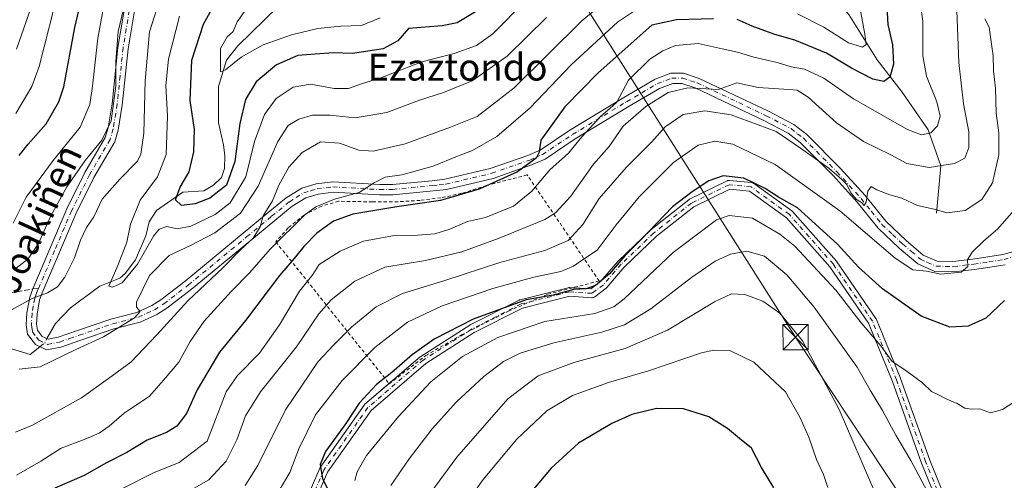
# Model space of a CAD drawing. Units: metres. Extents: x 589723 to 593144, y 4779919 to 4782278.
# Drawn here: x 591574 to 591868, y 4781563 to 4781701 of the extents above; entities that cross this region are included whole.
import ezdxf
from ezdxf.enums import TextEntityAlignment as Align

# ---------------------------------------------------------------- set-up
doc = ezdxf.new("R2010")
doc.units = ezdxf.units.M
doc.header["$MEASUREMENT"] = 0
for name, pattern in [('DGN Style 2', [1.6480167562047852, 0.988810053722871, -0.6592067024819142]), ('DGN Style 3', [2.307223458686699, 1.648016756204785, -0.6592067024819142]), ('DGN Style 4', [2.6384748266838614, 1.318413404963828, -0.6592067024819142, 0.001648016756204785, -0.6592067024819142])]:
    doc.linetypes.add(name, pattern=pattern)
for name, color, linetype, lineweight in [('Alambrada', 7, 'DGN Style 2', 0), ('Camino Cxs', 7, 'Continuous', 0), ('Camino eje', 30, 'DGN Style 4', 13), ('Cima', 7, 'Continuous', 0), ('Corriente natural lineal', 142, 'Continuous', 13), ('Corriente natural lineal oculto', 9, 'DGN Style 4', 13), ('Curva de nivel maestra', 30, 'Continuous', 30), ('Curva de nivel normal', 30, 'Continuous', 0), ('Senda', 7, 'DGN Style 3', 0), ('Senda no paivmentada conexión', 7, 'DGN Style 3', 0), ('Tendido', 6, 'Continuous', 0), ('Texto cartográfico', 7, 'Continuous', 0), ('Torre de tendido puntual', 7, 'Continuous', 0)]:
    doc.layers.add(name, color=color, linetype=linetype, lineweight=lineweight)
doc.styles.add('Style-Arial', font='txt')

# ---------------------------------------------------------------- blocks, each defined once
blk = doc.blocks.new('*U24')
at = {"layer": 'Camino Cxs', "color": 7, "linetype": 'Continuous', "lineweight": 0}
for points in [[(591848.3492999999, 4781555.109099999, 347.6101000000053), (591842.8822999997, 4781568.5657, 343.0547999999981), (591842.8636999996, 4781568.614499999, 343.0332999999956), (591834.1941000001, 4781592.9319, 342.4339000000036), (591827.0617000004, 4781610.343499999, 334.5427000000054), (591815.5440999996, 4781627.0963, 343.3251000000019), (591802.5691000001, 4781641.7457, 337.3944000000047), (591791.5411, 4781649.710300001, 338.7130999999936), (591785.6964999996, 4781650.275699999, 338.1913000000059), (591774.9345000006, 4781644.996300001, 336.6502999999939), (591763.8733000001, 4781636.2305, 337.426999999996), (591754.2253000002, 4781627.0023, 338.8424999999988), (591748.9744999995, 4781620.911499999, 336.9554000000062), (591748.8256999999, 4781620.7643, 336.9128999999957), (591748.7698999997, 4781620.7203, 336.8969999999972), (591745.3831000002, 4781618.180299999, 332.9643999999971), (591745.2531000003, 4781618.094500001, 332.8018000000012), (591745.0477, 4781617.9987, 332.5549000000028), (591744.8289000001, 4781617.940099999, 332.3000999999931), (591744.6031, 4781617.920299999, 332.0406999999978), (591744.5220999997, 4781617.922700001, 331.9475999999996), (591737.9499000004, 4781618.333699999, 329.6880999999994), (591723.8941000003, 4781614.819700001, 333.9584999999934), (591709.4767000005, 4781607.506300001, 330.414300000004), (591695.0034999996, 4781598.277100001, 329.9131999999955), (591678.6860999997, 4781584.2611, 328.7740000000049), (591665.7319, 4781565.874100001, 328.8923000000068), (591660.7045, 4781554.353499999, 328.0494000000036)], [(591658.4118999997, 4781555.600500001, 328.7263999999996), (591663.4014999997, 4781567.0349, 329.1266999999934), (591663.4672999998, 4781567.165100001, 329.0901000000013), (591663.5302999998, 4781567.263699999, 329.0580000000046), (591676.6536999998, 4781585.890500001, 327.9942000000011), (591676.7204999998, 4781585.977499999, 328.0338999999949), (591676.8693000004, 4781586.1281, 328.1227000000072), (591693.3850999996, 4781600.3145, 327.0651999999973), (591693.5274999999, 4781600.419500001, 327.1380999999965), (591708.1327000001, 4781609.732899999, 326.8497000000062), (591708.1815, 4781609.762700001, 326.8561000000045), (591708.2435, 4781609.7963, 326.8678999999975), (591722.8485000003, 4781617.204700001, 327.8448999999964), (591722.9918999998, 4781617.266899999, 327.7945999999938), (591723.1212999999, 4781617.306500001, 327.7851999999984), (591737.5144999997, 4781620.904899999, 326.1744999999937), (591737.7115000002, 4781620.938300001, 326.2173999999941), (591737.9111000003, 4781620.941099999, 326.303700000004), (591744.2062999997, 4781620.547499999, 331.309699999998), (591747.0972999996, 4781622.715700001, 336.7308000000049), (591752.2969000004, 4781628.747300001, 336.2057999999961), (591752.3828999996, 4781628.837900001, 336.1900000000023), (591762.1199000003, 4781638.1513, 335.0976999999984), (591762.1826999999, 4781638.207699999, 335.1248000000051), (591762.2109000003, 4781638.230699999, 335.1389000000054), (591773.4291000003, 4781647.1207, 335.8693000000058), (591773.5865000002, 4781647.227700001, 335.9872999999934), (591773.6639, 4781647.2689, 336.0434999999998), (591784.8822999997, 4781652.772299999, 338.7603999999992), (591785.0487000003, 4781652.840100001, 338.6824000000051), (591785.2225000003, 4781652.884299999, 338.6349999999948), (591785.4008999999, 4781652.904100001, 338.6199999999953), (591785.5800999999, 4781652.899300001, 338.6380999999965), (591792.1420999998, 4781652.2643, 338.4823000000033), (591792.3114999998, 4781652.236300001, 338.4563000000053), (591792.4759000001, 4781652.1865, 338.4348000000027), (591792.6322999997, 4781652.115300001, 338.4792000000016), (591792.7779000001, 4781652.0241, 338.5344999999944), (591804.2078999998, 4781643.769099999, 337.8871999999974), (591804.2823000001, 4781643.711100001, 337.8690000000061), (591804.4199000001, 4781643.577099999, 337.8356000000058), (591817.5433, 4781628.760299999, 341.8399999999965), (591817.5661000004, 4781628.734099999, 341.8509999999951), (591817.6414999999, 4781628.6349, 341.8937000000006), (591829.2830999997, 4781611.7017, 335.6851000000024), (591829.3375000004, 4781611.615300001, 335.7727000000014), (591829.4146999996, 4781611.458100001, 335.9020000000019), (591836.6113, 4781593.889699999, 341.8331999999937), (591836.6312999995, 4781593.8375, 341.8389000000025), (591845.3019000003, 4781569.518300001, 341.6655000000028), (591850.7944999998, 4781555.9977, 344.863400000002)]]:
    blk.add_polyline3d(points, dxfattribs=at)
blk = doc.blocks.new('5TTEND')
at = {"layer": 'Cima', "color": 7, "linetype": 'Continuous', "lineweight": 0}
for p, q in [((-0.375, 0.3754), (0.375, -0.3746)), ((0.3720000000000001, 0.3784000000000001), (-0.3720000000000001, -0.3776))]:
    blk.add_line(p, q, dxfattribs=at)
at = {"layer": 'Cima', "color": 7, "linetype": 'Continuous', "lineweight": 0, "flags": 128}
blk.add_lwpolyline([(-0.375, -0.3746), (0.375, -0.3746), (0.375, 0.3754), (-0.375, 0.3754), (-0.3720000000000001, -0.3776)], dxfattribs=at)

msp = doc.modelspace()

# ---------------------------------------------------------------- linework, layer by layer
at = {"layer": 'Alambrada', "color": 7, "linetype": 'DGN Style 2', "lineweight": 0}
msp.add_polyline3d([(591684.1201, 4781592.2401, 327.7390000000014), (591695.0401, 4781600.690099999, 328.2955999999977), (591705.7001, 4781606.8301, 328.3390000000072), (591719.6901000004, 4781613.940099999, 331.2222000000039), (591731.3901000004, 4781618.940099999, 327.1946999999927), (591746.7100999998, 4781622.920100001, 335.895199999999), (591725.2600999996, 4781654.5101, 312.5445999999938), (591713.1700999998, 4781651.390100001, 314.3659000000043), (591705.6801000005, 4781649.040100001, 311.8460999999952), (591699.4801000003, 4781647.6601, 311.2041000000027), (591693.3300999999, 4781646.940099999, 313.0555000000023), (591686.7301000003, 4781646.540100001, 312.2142000000022), (591679.0500999996, 4781646.5001, 310.4357000000018), (591669.0000999998, 4781646.670100001, 301.7728999999963), (591663.9801000003, 4781645.2301, 301.4253000000026), (591658.7301000003, 4781642.550100001, 299.2854999999981), (591653.9401000004, 4781638.7301, 297.6837999999989), (591650.2801000001, 4781634.590100001, 298.1491999999998), (591684.1201, 4781592.2401, 327.7390000000014)], dxfattribs=at)
at = {"layer": 'Camino Cxs', "color": 7, "linetype": 'Continuous', "lineweight": 0}
for points in [[(591867.7701000003, 4781627.7601, 332.0161999999983), (591858.6201, 4781626.370100001, 327.5838999999978), (591852.3901000004, 4781625.620100001, 330.7194000000018), (591846.8601000002, 4781625.720100001, 335.3718999999983), (591841.7200999996, 4781628.0001, 335.0071000000025), (591836.2401000002, 4781632.720100001, 330.5372000000062), (591829.9200999998, 4781638.640100001, 328.4147999999986), (591823.6901000004, 4781646.4301, 329.883799999996), (591816.5100999996, 4781654.3301, 323.3684000000067), (591806.6300999997, 4781664.2401, 322.0801999999967), (591803.0900999998, 4781666.9801, 321.1227999999974), (591795.8601000002, 4781670.7601, 329.1809999999969), (591775.3701, 4781680.470100001, 327.670499999993), (591771.3601000002, 4781681.8301, 323.6738000000041), (591768.6700999998, 4781681.790100001, 323.2571999999927), (591764.7200999996, 4781680.300100001, 325.776199999993), (591755.6700999998, 4781675.0001, 323.3806999999942), (591739.6101000002, 4781665.2401, 323.5884999999981), (591730.5701000001, 4781659.210100001, 314.8338999999978), (591726.5301000001, 4781657.4901, 313.0625), (591715.0900999998, 4781653.4801, 316.1141999999964), (591701.2100999998, 4781650.200099999, 313.575800000006), (591697.1801000005, 4781649.7601, 315.3392000000022), (591685.2301000003, 4781648.630100001, 314.5335999999952), (591681.2100999998, 4781648.5701, 312.7305000000051), (591667.3501000004, 4781649.350099999, 302.1082000000025), (591662.9101, 4781648.8301, 300.6996000000072), (591659.2600999996, 4781647.7301, 301.2505999999994), (591655.2001, 4781645.220100001, 301.6606999999931), (591649.9901000002, 4781640.950099999, 301.7734000000055), (591642.5201000003, 4781634.800100001, 301.8622000000032), (591625.1601, 4781620.470100001, 300.4875999999931), (591617.7600999996, 4781614.790100001, 297.5838999999978), (591614.8000999996, 4781612.890100001, 295.2013000000007), (591609.8201000001, 4781610.610099999, 294.1907999999967), (591602.0000999998, 4781608.600099999, 297.6141999999964), (591592.1101000002, 4781605.210100001, 290.3678999999975), (591586.1501000002, 4781603.140100001, 291.9796999999962), (591581.9301000005, 4781602.360099999, 291.5032999999967), (591578.6101000002, 4781603.9301, 290.821299999996), (591576.2500999998, 4781607.040100001, 294.8408000000054), (591575.8201000001, 4781609.8301, 292.8122000000003), (591576.0201000003, 4781613.360099999, 289.2311999999947), (591576.8901000004, 4781618.0801, 287.0957999999956), (591577.7905000001, 4781620.531099999, 287.8668999999936), (591587.9501, 4781644.440099999, 290.2832999999956), (591593.3601000002, 4781655.220100001, 290.4943000000058), (591599.4200999998, 4781665.640100001, 292.1512999999977), (591600.2701000003, 4781668.520099999, 292.3787000000011), (591601.4301000005, 4781675.7601, 292.1037999999971), (591603.1700999998, 4781692.550100001, 291.5359000000026), (591605.5201000003, 4781706.530099999, 291.8264000000054)], [(591867.7701000003, 4781627.7601, 332.0161999999983), (591858.6201, 4781626.370100001, 327.5838999999978), (591852.3901000004, 4781625.620100001, 330.7194000000018), (591846.8601000002, 4781625.720100001, 335.3718999999983), (591841.7200999996, 4781628.0001, 335.0071000000025), (591836.2401000002, 4781632.720100001, 330.5372000000062), (591829.9200999998, 4781638.640100001, 328.4147999999986), (591823.6901000004, 4781646.4301, 329.883799999996), (591816.5100999996, 4781654.3301, 323.3684000000067), (591806.6300999997, 4781664.2401, 322.0801999999967), (591803.0900999998, 4781666.9801, 321.1227999999974), (591795.8601000002, 4781670.7601, 329.1809999999969), (591775.3701, 4781680.470100001, 327.670499999993), (591771.3601000002, 4781681.8301, 323.6738000000041), (591768.6700999998, 4781681.790100001, 323.2571999999927), (591764.7200999996, 4781680.300100001, 325.776199999993), (591755.6700999998, 4781675.0001, 323.3806999999942), (591739.6101000002, 4781665.2401, 323.5884999999981), (591730.5701000001, 4781659.210100001, 314.8338999999978), (591726.5301000001, 4781657.4901, 313.0625), (591715.0900999998, 4781653.4801, 316.1141999999964), (591701.2100999998, 4781650.200099999, 313.575800000006), (591697.1801000005, 4781649.7601, 315.3392000000022), (591685.2301000003, 4781648.630100001, 314.5335999999952), (591681.2100999998, 4781648.5701, 312.7305000000051), (591667.3501000004, 4781649.350099999, 302.1082000000025), (591662.9101, 4781648.8301, 300.6996000000072), (591659.2600999996, 4781647.7301, 301.2505999999994), (591655.2001, 4781645.220100001, 301.6606999999931), (591649.9901000002, 4781640.950099999, 301.7734000000055), (591642.5201000003, 4781634.800100001, 301.8622000000032), (591625.1601, 4781620.470100001, 300.4875999999931), (591617.7600999996, 4781614.790100001, 297.5838999999978), (591614.8000999996, 4781612.890100001, 295.2013000000007), (591609.8201000001, 4781610.610099999, 294.1907999999967), (591602.0000999998, 4781608.600099999, 297.6141999999964), (591592.1101000002, 4781605.210100001, 290.3678999999975), (591586.1501000002, 4781603.140100001, 291.9796999999962), (591581.9301000005, 4781602.360099999, 291.5032999999967), (591578.6101000002, 4781603.9301, 290.821299999996), (591576.2500999998, 4781607.040100001, 294.8408000000054), (591575.8201000001, 4781609.8301, 292.8122000000003), (591576.0201000003, 4781613.360099999, 289.2311999999947), (591576.8901000004, 4781618.0801, 287.0957999999956), (591577.7905000001, 4781620.531099999, 287.8668999999936), (591587.9501, 4781644.440099999, 290.2832999999956), (591593.3601000002, 4781655.220100001, 290.4943000000058), (591599.4200999998, 4781665.640100001, 292.1512999999977), (591600.2701000003, 4781668.520099999, 292.3787000000011), (591601.4301000005, 4781675.7601, 292.1037999999971), (591603.1700999998, 4781692.550100001, 291.5359000000026), (591605.5201000003, 4781706.530099999, 291.8264000000054)], [(591608.5100999996, 4781705.840100001, 290.5602000000072), (591606.2100999998, 4781692.140100001, 290.1300000000047), (591604.4600999998, 4781675.360099999, 290.7853000000032), (591603.2600999996, 4781667.850099999, 290.8571999999986), (591602.2500999998, 4781664.420100001, 290.6261999999988), (591596.0500999996, 4781653.7601, 289.9945000000007), (591590.7301000003, 4781643.1601, 289.6287000000011), (591580.6401000004, 4781619.390100001, 288.5553999999975), (591579.8501000004, 4781617.270099999, 288.4379000000045), (591579.0701000001, 4781613.0001, 290.4716999999946), (591578.9001000002, 4781609.9801, 292.9394000000029), (591579.1601, 4781608.270099999, 294.5412999999971), (591580.5900999998, 4781606.380100001, 294.3831999999966), (591582.3501000004, 4781605.550100001, 294.2851999999984), (591585.3701, 4781606.110099999, 294.0071999999927), (591591.1201, 4781608.100099999, 292.4314000000013), (591601.1201, 4781611.540100001, 301.8699000000051), (591608.8000999996, 4781613.5101, 297.3225999999996), (591613.3300999999, 4781615.590100001, 298.7121000000043), (591616.0000999998, 4781617.300100001, 300.7764000000025), (591623.2600999996, 4781622.870100001, 306.647100000002), (591640.5701000001, 4781637.1601, 307.6290000000009), (591648.0500999996, 4781643.3201, 307.2611999999936), (591653.4200999998, 4781647.720100001, 305.929099999994), (591658.0000999998, 4781650.540100001, 306.5871000000043), (591662.2901, 4781651.840100001, 305.638300000006), (591667.2600999996, 4781652.420100001, 305.4910999999993), (591681.2701000003, 4781651.630100001, 315.5197999999946), (591685.0601000004, 4781651.690099999, 317.6086000000068), (591696.8701, 4781652.8101, 319.6980999999942), (591700.6901000004, 4781653.220100001, 316.7201999999961), (591714.2301000003, 4781656.420100001, 317.9805999999954), (591725.4200999998, 4781660.340100001, 316.0718000000052), (591729.1101000002, 4781661.920100001, 315.5773999999947), (591737.9700999996, 4781667.8301, 326.9254999999976), (591754.1001000004, 4781677.630100001, 326.8972000000067), (591763.4001000002, 4781683.0701, 329.0736999999936), (591768.0900999998, 4781684.840100001, 323.905700000003), (591771.8501000004, 4781684.9001, 324.5123000000021), (591776.5201000003, 4781683.3101, 331.7277000000031), (591797.2200999996, 4781673.5001, 333.2596000000049), (591804.7500999998, 4781669.5601, 319.1552999999985), (591808.6601, 4781666.540100001, 317.1722000000009), (591818.7301000003, 4781656.440099999, 317.9695000000065), (591826.0201000003, 4781648.420100001, 324.3493000000017), (591832.1801000005, 4781640.7301, 321.9728000000032), (591838.2901, 4781635.0001, 324.1368999999977), (591843.3701, 4781630.610099999, 330.3608999999997), (591847.5401, 4781628.770099999, 332.3295999999973), (591852.2401000002, 4781628.690099999, 328.0482000000048), (591858.2100999998, 4781629.4101, 326.1861999999965), (591867.1300999997, 4781630.7601, 330.9952999999951), (591873.6801000005, 4781632.5801, 331.6923999999999)], [(591608.5100999996, 4781705.840100001, 290.5602000000072), (591606.2100999998, 4781692.140100001, 290.1300000000047), (591604.4600999998, 4781675.360099999, 290.7853000000032), (591603.2600999996, 4781667.850099999, 290.8571999999986), (591602.2500999998, 4781664.420100001, 290.6261999999988), (591596.0500999996, 4781653.7601, 289.9945000000007), (591590.7301000003, 4781643.1601, 289.6287000000011), (591580.6401000004, 4781619.390100001, 288.5553999999975), (591579.8501000004, 4781617.270099999, 288.4379000000045), (591579.0701000001, 4781613.0001, 290.4716999999946), (591578.9001000002, 4781609.9801, 292.9394000000029), (591579.1601, 4781608.270099999, 294.5412999999971), (591580.5900999998, 4781606.380100001, 294.3831999999966), (591582.3501000004, 4781605.550100001, 294.2851999999984), (591585.3701, 4781606.110099999, 294.0071999999927), (591591.1201, 4781608.100099999, 292.4314000000013), (591601.1201, 4781611.540100001, 301.8699000000051), (591608.8000999996, 4781613.5101, 297.3225999999996), (591613.3300999999, 4781615.590100001, 298.7121000000043), (591616.0000999998, 4781617.300100001, 300.7764000000025), (591623.2600999996, 4781622.870100001, 306.647100000002), (591640.5701000001, 4781637.1601, 307.6290000000009), (591648.0500999996, 4781643.3201, 307.2611999999936), (591653.4200999998, 4781647.720100001, 305.929099999994), (591658.0000999998, 4781650.540100001, 306.5871000000043), (591662.2901, 4781651.840100001, 305.638300000006), (591667.2600999996, 4781652.420100001, 305.4910999999993), (591681.2701000003, 4781651.630100001, 315.5197999999946), (591685.0601000004, 4781651.690099999, 317.6086000000068), (591696.8701, 4781652.8101, 319.6980999999942), (591700.6901000004, 4781653.220100001, 316.7201999999961), (591714.2301000003, 4781656.420100001, 317.9805999999954), (591725.4200999998, 4781660.340100001, 316.0718000000052), (591729.1101000002, 4781661.920100001, 315.5773999999947), (591737.9700999996, 4781667.8301, 326.9254999999976), (591754.1001000004, 4781677.630100001, 326.8972000000067), (591763.4001000002, 4781683.0701, 329.0736999999936), (591768.0900999998, 4781684.840100001, 323.905700000003), (591771.8501000004, 4781684.9001, 324.5123000000021), (591776.5201000003, 4781683.3101, 331.7277000000031), (591797.2200999996, 4781673.5001, 333.2596000000049), (591804.7500999998, 4781669.5601, 319.1552999999985), (591808.6601, 4781666.540100001, 317.1722000000009), (591818.7301000003, 4781656.440099999, 317.9695000000065), (591826.0201000003, 4781648.420100001, 324.3493000000017), (591832.1801000005, 4781640.7301, 321.9728000000032), (591838.2901, 4781635.0001, 324.1368999999977), (591843.3701, 4781630.610099999, 330.3608999999997), (591847.5401, 4781628.770099999, 332.3295999999973), (591852.2401000002, 4781628.690099999, 328.0482000000048), (591858.2100999998, 4781629.4101, 326.1861999999965), (591867.1300999997, 4781630.7601, 330.9952999999951), (591873.6801000005, 4781632.5801, 331.6923999999999)], [(591738.8633000003, 4781620.8816, 326.8000000000029), (591744.2062999997, 4781620.547499999, 331.309699999998), (591747.0972999996, 4781622.715700001, 336.7308000000049), (591752.2969000004, 4781628.747300001, 336.2057999999961), (591752.3828999996, 4781628.837900001, 336.1900000000023), (591762.1199000003, 4781638.1513, 335.0976999999984), (591762.1826999999, 4781638.207699999, 335.1248000000051), (591762.2109000003, 4781638.230699999, 335.1389000000054), (591773.4291000003, 4781647.1207, 335.8693000000058), (591773.5865000002, 4781647.227700001, 335.9872999999934), (591773.6639, 4781647.2689, 336.0434999999998), (591784.8822999997, 4781652.772299999, 338.7603999999992), (591785.0487000003, 4781652.840100001, 338.6824000000051), (591785.2225000003, 4781652.884299999, 338.6349999999948), (591785.4008999999, 4781652.904100001, 338.6199999999953), (591785.5800999999, 4781652.899300001, 338.6380999999965), (591792.1420999998, 4781652.2643, 338.4823000000033), (591792.3114999998, 4781652.236300001, 338.4563000000053), (591792.4759000001, 4781652.1865, 338.4348000000027), (591792.6322999997, 4781652.115300001, 338.4792000000016), (591792.7779000001, 4781652.0241, 338.5344999999944), (591804.2078999998, 4781643.769099999, 337.8871999999974), (591804.2823000001, 4781643.711100001, 337.8690000000061), (591804.4199000001, 4781643.577099999, 337.8356000000058), (591817.5433, 4781628.760299999, 341.8399999999965), (591817.5661000004, 4781628.734099999, 341.8509999999951), (591817.6414999999, 4781628.6349, 341.8937000000006), (591829.2830999997, 4781611.7017, 335.6851000000024), (591829.3375000004, 4781611.615300001, 335.7727000000014), (591829.4146999996, 4781611.458100001, 335.9020000000019), (591836.6113, 4781593.889699999, 341.8331999999937), (591836.6312999995, 4781593.8375, 341.8389000000025), (591845.3019000003, 4781569.518300001, 341.6655000000028), (591850.7944999998, 4781555.9977, 344.863400000002)], [(591848.3492999999, 4781555.109099999, 347.6101000000053), (591842.8822999997, 4781568.5657, 343.0547999999981), (591842.8636999996, 4781568.614499999, 343.0332999999956), (591834.1941000001, 4781592.9319, 342.4339000000036), (591827.0617000004, 4781610.343499999, 334.5427000000054), (591815.5440999996, 4781627.0963, 343.3251000000019), (591802.5691000001, 4781641.7457, 337.3944000000047), (591791.5411, 4781649.710300001, 338.7130999999936), (591785.6964999996, 4781650.275699999, 338.1913000000059), (591774.9345000006, 4781644.996300001, 336.6502999999939), (591763.8733000001, 4781636.2305, 337.426999999996), (591754.2253000002, 4781627.0023, 338.8424999999988), (591748.9744999995, 4781620.911499999, 336.9554000000062), (591748.8256999999, 4781620.7643, 336.9128999999957), (591748.7698999997, 4781620.7203, 336.8969999999972), (591745.3831000002, 4781618.180299999, 332.9643999999971), (591745.2531000003, 4781618.094500001, 332.8018000000012), (591745.0477, 4781617.9987, 332.5549000000028), (591744.8289000001, 4781617.940099999, 332.3000999999931), (591744.6031, 4781617.920299999, 332.0406999999978), (591744.5220999997, 4781617.922700001, 331.9475999999996), (591737.9499000004, 4781618.333699999, 329.6880999999994), (591723.8941000003, 4781614.819700001, 333.9584999999934), (591709.4767000005, 4781607.506300001, 330.414300000004), (591695.0034999996, 4781598.277100001, 329.9131999999955), (591678.6860999997, 4781584.2611, 328.7740000000049), (591665.7319, 4781565.874100001, 328.8923000000068), (591660.7045, 4781554.353499999, 328.0494000000036)], [(591684.0651000004, 4781592.309, 327.6622999999963), (591693.3850999996, 4781600.3145, 327.0651999999973), (591693.5274999999, 4781600.419500001, 327.1380999999965), (591708.1327000001, 4781609.732899999, 326.8497000000062), (591708.1815, 4781609.762700001, 326.8561000000045), (591708.2435, 4781609.7963, 326.8678999999975), (591722.8485000003, 4781617.204700001, 327.8448999999964), (591722.9918999998, 4781617.266899999, 327.7945999999938), (591723.1212999999, 4781617.306500001, 327.7851999999984), (591737.5144999997, 4781620.904899999, 326.1744999999937), (591737.7115000002, 4781620.938300001, 326.2173999999941), (591737.9111000003, 4781620.941099999, 326.303700000004), (591738.8633000003, 4781620.8816, 326.8000000000029)], [(591658.4118999997, 4781555.600500001, 328.7263999999996), (591663.4014999997, 4781567.0349, 329.1266999999934), (591663.4672999998, 4781567.165100001, 329.0901000000013), (591663.5302999998, 4781567.263699999, 329.0580000000046), (591676.6536999998, 4781585.890500001, 327.9942000000011), (591676.7204999998, 4781585.977499999, 328.0338999999949), (591676.8693000004, 4781586.1281, 328.1227000000072), (591684.0651000004, 4781592.309, 327.6622999999963)]]:
    msp.add_polyline3d(points, dxfattribs=at)
at = {"layer": 'Camino eje', "color": 30, "linetype": 'DGN Style 4', "lineweight": 13}
for points in [[(591607.0415000003, 4781706.2379, 290.6992000000027), (591604.7165000001, 4781692.3979, 290.8016000000061), (591603.8465, 4781684.002900001, 291.1187999999966), (591602.9715, 4781675.6129, 291.2289000000019), (591601.7915000003, 4781668.2379, 291.4303999999975), (591600.8614999996, 4781665.082900001, 291.3343000000023), (591594.7314999999, 4781654.5429, 290.1600999999937), (591589.3664999995, 4781643.8529, 289.9104999999981), (591584.2865000004, 4781631.8979, 289.5476000000053), (591579.5151000004, 4781620.657299999, 288.1949000000022)], [(591579.5151000004, 4781620.657299999, 288.1949000000022), (591579.2414999995, 4781620.012900001, 288.100900000005), (591578.8465, 4781618.9529, 287.8551000000007), (591578.3964999998, 4781617.7279, 287.4193999999989), (591577.9615000002, 4781615.367900001, 288.3910999999935), (591577.5714999996, 4781613.232899999, 289.4615999999951), (591577.3865, 4781609.957900001, 292.4526999999944), (591577.5164999999, 4781609.1029, 293.3061000000016), (591577.7314999999, 4781607.707900001, 294.7554999999993), (591578.9115000004, 4781606.152899999, 293.598800000007), (591579.6265000004, 4781605.207900001, 292.8111999999965), (591582.1665000003, 4781604.007900001, 292.9857999999949), (591585.7865000004, 4781604.6779, 292.9983999999968), (591588.7664999999, 4781605.712900001, 292.5120000000024), (591591.6414999999, 4781606.707900001, 291.4554999999964), (591596.5865000002, 4781608.402899999, 294.0166000000027), (591601.5865000002, 4781610.1229, 299.8104000000022), (591609.3365000002, 4781612.1129, 295.7241999999969), (591611.8265000005, 4781613.252900001, 295.8684999999969), (591614.0915000001, 4781614.2929, 297.0005999999994), (591616.9064999997, 4781616.097899999, 299.2304000000004), (591624.2364999996, 4781621.722899999, 303.3830000000016), (591641.5714999996, 4781636.0329, 304.9958000000042), (591649.0465000002, 4781642.187899999, 304.7140999999974), (591654.3365000002, 4781646.5229, 303.7312999999995), (591656.3664999995, 4781647.777899999, 303.5687999999937), (591658.6564999997, 4781649.187899999, 303.9930000000023), (591660.8015000002, 4781649.837900001, 303.4737000000023), (591662.6265000004, 4781650.387900001, 303.1453000000038), (591667.3315000003, 4781650.937899999, 303.8493000000017), (591681.2664999999, 4781650.152899999, 314.186400000006), (591685.1715000002, 4781650.212900001, 316.1484999999957), (591697.0515000002, 4781651.337900001, 317.889599999995), (591698.9615000002, 4781651.5429, 316.9235999999946), (591700.9765, 4781651.762900001, 315.5510999999969), (591714.6864999998, 4781655.002900001, 317.2084000000032), (591726.0015000004, 4781658.967900001, 314.4780000000028), (591727.8465, 4781659.757900001, 312.9642000000022), (591729.8664999995, 4781660.617900001, 315.4802000000054), (591738.8164999997, 4781666.587900001, 325.4980999999971), (591754.9115000004, 4781676.367900001, 325.1891999999934), (591759.4364999998, 4781679.017899999, 326.8359000000055), (591764.0865000002, 4781681.7379, 327.4161000000022), (591768.4064999997, 4781683.367900001, 323.4557999999961), (591771.6315000001, 4781683.4179, 324.0632999999943), (591773.9665000001, 4781682.6229, 326.8353000000061), (591775.9715, 4781681.9429, 330.098800000007), (591796.5664999997, 4781672.1829, 331.9505999999965), (591803.9464999996, 4781668.322899999, 319.9961000000039), (591805.9014999997, 4781666.812899999, 318.8858000000037), (591807.6715000002, 4781665.4429, 319.5525999999954), (591817.6464999998, 4781655.437899999, 320.4431000000041), (591824.8815000001, 4781647.4779, 327.4130000000005), (591827.9615000002, 4781643.632900001, 326.9952999999951), (591831.0765000005, 4781639.7379, 325.2997000000032), (591834.2364999996, 4781636.777899999, 325.5785000000033), (591837.2915000003, 4781633.912900001, 326.8506000000052), (591839.8315000003, 4781631.717900001, 329.3359999999957), (591842.5714999996, 4781629.357899999, 332.5353000000032), (591844.6564999997, 4781628.437899999, 333.5409000000073), (591847.2265, 4781627.297900001, 333.7621000000072), (591849.9914999995, 4781627.2479, 330.5605000000069), (591852.3415000001, 4781627.207900001, 327.6918000000005), (591858.4414999997, 4781627.9429, 325.3269), (591862.9014999997, 4781628.617900001, 328.1891999999934), (591867.4765, 4781629.312899999, 331.4992000000057), (591870.7814999997, 4781630.2279, 332.7826999999961)], [(591849.5900999998, 4781555.508400001, 346.1328000000067), (591844.0867, 4781569.055000001, 342.2149000000064), (591835.4083000004, 4781593.3968, 342.0837999999931), (591828.2117, 4781610.9652, 334.75), (591816.5701000001, 4781627.898399999, 342.8479999999981), (591803.4467000002, 4781642.7152, 337.3669999999984), (591792.0166999997, 4781650.9702, 338.6199000000051), (591785.4549000004, 4781651.6052, 338.7483999999968), (591774.2364999996, 4781646.1018, 336.2810000000027), (591763.0182999996, 4781637.211800001, 336.4054000000033), (591753.2814999997, 4781627.898399999, 337.6212999999989), (591747.9899000004, 4781621.760199999, 337.2060999999958), (591744.6031, 4781619.2202, 331.9979000000022), (591737.8299000004, 4781619.6436, 327.9725000000035), (591723.4364999998, 4781616.0452, 330.8310999999958), (591708.8315000003, 4781608.636800001, 328.5298999999941), (591694.2265, 4781599.3234, 328.4170000000013), (591677.7163000006, 4781585.141799999, 328.3742000000057), (591664.5931000002, 4781566.515000001, 328.9413999999961), (591659.5131000001, 4781554.873299999, 328.3316999999952)]]:
    msp.add_polyline3d(points, dxfattribs=at)
at = {"layer": 'Corriente natural lineal', "color": 142, "linetype": 'Continuous', "lineweight": 13}
for points in [[(591847.3000999996, 4781643.090100001, 314.3178999999946), (591848.5900999998, 4781657.2501, 308.635500000004), (591844.8000999996, 4781667.950099999, 304.3732000000018), (591837.1201, 4781679.1601, 301.2651000000042), (591829.6101000002, 4781688.840100001, 296.629700000005), (591821.1901000004, 4781702.340100001, 292.061400000006), (591809.5800999999, 4781716.2501, 286.1276999999973), (591799.2200999996, 4781722.780099999, 280.9039000000048), (591782.2451999999, 4781739.5382, 273.0475000000006), (591761.1699999999, 4781754.449999999, 264.9505999999965), (591753.9875999996, 4781757.159499999, 262.340400000001), (591746.3676000005, 4781760.810799999, 260.4823000000033), (591739.2145999996, 4781763.841499999, 258.8714999999939), (591736.3865999999, 4781766.280999999, 258.8551000000007)], [(591582.0131000001, 4781605.709000001, 283.4183000000049), (591584.5672000004, 4781610.2622, 283.0902999999962), (591589.0147000002, 4781614.905300001, 282.5478000000003), (591597.8320000004, 4781621.330700001, 281.4085000000051), (591603.7774999999, 4781623.696900001, 280.1655000000028), (591605.3990000002, 4781625.097800001, 279.997199999998), (591608.3908000002, 4781629.24, 279.5516000000061), (591611.5343000004, 4781636.3332, 279.2890000000043), (591612.5173000004, 4781640.511700001, 278.9060000000027), (591614.6849999996, 4781643.9496, 278.6061000000045), (591622.5754000006, 4781649.370200001, 275.6870999999956), (591628.8052000003, 4781649.8136, 274.1756000000024), (591631.7203000002, 4781651.5053, 273.8331999999937), (591634.1157999998, 4781653.716800001, 273.5656000000017), (591634.9428000003, 4781656.402000001, 273.2176000000036), (591635.0504000001, 4781660.2238, 272.6686000000045), (591634.7304999996, 4781663.448899999, 272.3044999999984), (591633.1492, 4781670.059, 271.8077000000048), (591633.1473000003, 4781680.921499999, 271.3279000000039), (591635.6135999998, 4781688.7448, 270.8086000000039), (591638.9425999997, 4781693.030900001, 269.6766999999964), (591651.0722000003, 4781704.817399999, 268.5243000000046)], [(591567.7685000002, 4781603.738800001, 283.8016000000061), (591577, 4781601, 283.8010000000068), (591579.9326999999, 4781603.3046, 283.4909000000043)]]:
    msp.add_polyline3d(points, dxfattribs=at)
at = {"layer": 'Corriente natural lineal oculto', "color": 9, "linetype": 'DGN Style 4', "lineweight": 13, "extrusion": (0.03402742507432297, 0.0007350201901222689, 0.9994206292088089), "elevation": 23927.84345911161, "flags": 128}
msp.add_lwpolyline([(4767712.528168162, -694292.2776164404), (4767713.527774633, -694293.6085850698), (4767714.887079558, -694294.4106919921)], dxfattribs=at)
at = {"layer": 'Curva de nivel maestra', "color": 30, "linetype": 'Continuous', "lineweight": 30, "flags": 128}
for points, elevation in [([(591573.7699999996, 4781660.350099999), (591576.4100000003, 4781663.710100001), (591581.7599999999, 4781669.780099999), (591585.54, 4781676.270099999), (591587.0999999996, 4781680.800100001), (591590.3399999999, 4781698.450099999), (591594.0999999996, 4781714.5701)], 300), ([(591709.8099999996, 4781703.190099999), (591704.4199999999, 4781699.840100001), (591699.9299999997, 4781698.9901), (591689.8099999996, 4781698.2301), (591686.6399999997, 4781694.520099999), (591682.3099999996, 4781692.110099999), (591673.1399999997, 4781690.7501), (591667.4800000004, 4781690.890100001), (591662.0499999998, 4781690.530099999), (591656.8700000001, 4781690.100099999), (591650.4500000002, 4781687.3201), (591644.4600000001, 4781682.2601), (591641.2800000003, 4781677.0101), (591639.54, 4781669.850099999), (591638.0700000003, 4781658.5101), (591635.5599999996, 4781651.5101), (591630.6500000004, 4781647.610099999), (591626.2599999999, 4781645.880100001), (591622.1100000005, 4781645.4001), (591620.3799999999, 4781647.090100001), (591621.7199999997, 4781650.8301), (591624.4900000002, 4781655.4801), (591625.8799999999, 4781661.4001), (591626, 4781668.040100001), (591624.7699999996, 4781676.670100001), (591625.25, 4781688.7301), (591628.7599999999, 4781699.4901), (591634.2400000002, 4781709.6501)], 275), ([(591832.5599999996, 4781704.600099999), (591832.8200000003, 4781699.390100001), (591834.2300000004, 4781693.280099999), (591834.5, 4781687.5101), (591833.4000000004, 4781683.6801), (591831.6299999999, 4781682.4101), (591828.3200000003, 4781683.050100001), (591821.9500000002, 4781686.390100001), (591814.54, 4781690.800100001), (591805.0800000001, 4781694.720100001), (591799.1100000005, 4781696.360099999), (591792.4000000004, 4781698.9001), (591787.8700000001, 4781700.9101)], 300), ([(591780.8600000005, 4781701.0601), (591769.8200000003, 4781700.800100001), (591762.4699999997, 4781699.1801), (591746.4000000004, 4781685.0101), (591736.5199999996, 4781674.850099999), (591729.3099999996, 4781664.850099999), (591728.8300000001, 4781661.3301), (591727.9600000001, 4781659.530099999), (591722.4000000004, 4781655.460100001), (591710.9199999999, 4781650.290100001), (591699.4100000003, 4781646.9101), (591686.3300000001, 4781644.9801), (591673.2300000004, 4781642.780099999), (591667.4500000002, 4781640.7501), (591662.54, 4781637.1801), (591658.6200000001, 4781633.200099999), (591655.79, 4781629.5801), (591651.3700000001, 4781624.530099999), (591641.2300000004, 4781611.140100001), (591633.5300000003, 4781601.690099999), (591626.8200000003, 4781590.440099999), (591623.6200000001, 4781583.370100001), (591620.7999999998, 4781579.590100001), (591617.7199999997, 4781577.7301), (591611.9199999999, 4781575.4301), (591605.8099999996, 4781571.720100001), (591599.8099999996, 4781568.720100001), (591593.1399999997, 4781564.9101), (591584.3300000001, 4781561.110099999)], 300), ([(591867.5999999996, 4781617.0801), (591862.0199999996, 4781611.770099999), (591856.7999999998, 4781609.4101), (591851.2999999998, 4781609.1601), (591842.7800000003, 4781612.4001), (591831.1799999997, 4781620.5601), (591824.1100000005, 4781627.050100001), (591817.7999999998, 4781633.9101), (591805.8600000005, 4781644.720100001), (591800.2000000002, 4781647.9001), (591796.2699999996, 4781650.470100001), (591789.8799999999, 4781653.5801), (591783.7100000001, 4781654.2401), (591779.4800000004, 4781652.7401), (591774.4800000004, 4781649.460100001), (591768.5599999996, 4781645.0101), (591759.2800000003, 4781635.300100001), (591754.3399999999, 4781630.4301), (591749.8499999996, 4781625.0001), (591745.6200000001, 4781621.5801), (591742.8200000003, 4781620.5701), (591739.1699999999, 4781620.3301), (591733.0300000003, 4781618.6801), (591724.9199999999, 4781617.3201), (591709.1699999999, 4781611.520099999), (591697.5300000003, 4781605.540100001), (591690.9400000004, 4781600.850099999), (591684.9000000004, 4781595.6501), (591680.2800000003, 4781592.040100001), (591675.1500000004, 4781586.5101), (591671.1399999997, 4781580.420100001), (591665.0899999999, 4781572.040100001), (591663.5499999998, 4781568.1601), (591664.2400000002, 4781563.920100001), (591665.5800000001, 4781561.1801)], 325), ([(591798.7699999996, 4781561.210100001), (591795.1399999997, 4781567.290100001), (591792.1500000004, 4781573.020099999), (591788.5800000001, 4781575.960100001), (591784.9600000001, 4781578.9001), (591779.4199999999, 4781582.380100001), (591771.8799999999, 4781584.8201), (591763.8300000001, 4781584.840100001), (591756.4800000004, 4781583.0701), (591750.4800000004, 4781580.440099999), (591740.5499999998, 4781574.4901), (591732.3799999999, 4781567.100099999), (591722.9800000004, 4781555.860099999)], 350.0000000000001)]:
    msp.add_lwpolyline(points, dxfattribs=dict(at, elevation=elevation))
at = {"layer": 'Curva de nivel normal', "color": 30, "linetype": 'Continuous', "lineweight": 0, "flags": 128}
for points, elevation in [([(591572.6200000001, 4781577.82), (591577.7000000002, 4781579.890000001), (591592.3700000001, 4781588.08), (591600.3799999999, 4781593.83), (591607.0199999996, 4781598.730000001), (591614.7999999998, 4781606.810000001), (591624.0800000001, 4781616.980000001), (591634.4600000001, 4781626.800000001), (591639.8099999996, 4781632.279999999), (591643.5199999996, 4781635.640000001), (591645.6399999997, 4781639.029999999), (591646.5199999996, 4781642.310000001), (591649.2999999998, 4781646.76), (591651.1399999997, 4781651.460000001), (591654.1500000004, 4781656.869999999), (591658.1799999997, 4781661.25), (591663.6399999997, 4781664.359999999), (591669.2800000003, 4781664.029999999), (591675.0499999998, 4781661.930000001), (591679.2800000003, 4781661.65), (591688.9100000003, 4781663.789999999), (591702.4000000004, 4781668.74), (591710.3700000001, 4781671.930000001), (591721.4199999999, 4781680.52), (591741.5599999996, 4781700.51), (591755.4900000002, 4781712.109999999)], 290), ([(591616.3200000003, 4781708.789999999), (591612.6299999999, 4781697.16), (591611.2999999998, 4781682.600000001), (591610.9299999997, 4781667.02), (591610.0300000003, 4781660.720000001), (591609.04, 4781658.600000001), (591603.8099999996, 4781653.289999999), (591598.5199999996, 4781647.33), (591595.9600000001, 4781642.01), (591593.7999999998, 4781638.84), (591592.0599999996, 4781635.100000001), (591590.29, 4781629.779999999), (591587.3799999999, 4781623.99), (591585.1799999997, 4781621.180000001), (591582.1600000003, 4781619.359999999), (591577.5800000001, 4781617.680000001), (591571.5, 4781614.25)], 285), ([(591571.9800000004, 4781640.119999999), (591575.8200000003, 4781647.869999999), (591583.8499999996, 4781658.859999999), (591591.9800000004, 4781668.800000001), (591594.8200000003, 4781675.52), (591595.5999999996, 4781680.970000001), (591597.1900000004, 4781695.27), (591599.79, 4781709.350000001)], 295), ([(591572.7300000004, 4781672.859999999), (591577.5, 4781680.92), (591579.7199999997, 4781686.850000001), (591585.79, 4781710.850000001)], 305), ([(591606.1500000004, 4781709.52), (591603.2199999997, 4781697.279999999), (591602.5199999996, 4781688.390000001), (591602.5499999998, 4781681.01), (591601.1399999997, 4781670.680000001), (591598.3700000001, 4781664.850000001), (591593.4699999997, 4781658.84), (591587.9600000001, 4781651.01), (591583.1799999997, 4781642.279999999), (591579.4699999997, 4781634.039999999), (591576.3799999999, 4781629.5), (591572.8799999999, 4781626.74)], 290), ([(591842.0700000003, 4781708.83), (591843.2199999997, 4781700.390000001), (591843.2699999996, 4781690), (591844.3399999999, 4781684), (591847.4500000002, 4781676.310000001), (591848.4199999999, 4781672.050000001), (591847.6200000001, 4781669.15), (591845.6500000004, 4781667.100000001), (591842.8399999999, 4781666.480000001), (591838.6600000003, 4781668.029999999), (591830.3899999997, 4781672.76), (591822.5599999996, 4781677.26), (591813.7699999996, 4781683.34), (591808, 4781686.050000001), (591803.9500000002, 4781686.800000001), (591799.7699999996, 4781688.039999999), (591792.8799999999, 4781689.59), (591788, 4781691.140000001), (591783.3700000001, 4781692.119999999), (591776.2400000002, 4781693.720000001), (591769.4600000001, 4781693.08), (591765.6699999999, 4781691.57), (591761.8300000001, 4781689.060000001), (591755.5199999996, 4781682.810000001), (591751.9800000004, 4781676.220000001), (591749.9199999999, 4781674.380000001), (591747.2100000001, 4781672.060000001), (591741.54, 4781665.850000001), (591737.5599999996, 4781661.060000001), (591731.9699999997, 4781656.039999999), (591726.5999999996, 4781649.730000001), (591721.1799999997, 4781645.180000001), (591712.8700000001, 4781641.84), (591707.4699999997, 4781640.66), (591702.1399999997, 4781638.369999999), (591697.6799999997, 4781637), (591692.5499999998, 4781636.539999999), (591685.0899999999, 4781636.41), (591676.4100000003, 4781634.730000001), (591669.4800000004, 4781631.800000001), (591663.1900000004, 4781627.779999999), (591661.2999999998, 4781624.869999999), (591657.3399999999, 4781619.850000001), (591651.3799999999, 4781609.859999999), (591645.3700000001, 4781601.350000001), (591638.8600000005, 4781594.680000001), (591635.4800000004, 4781589.800000001), (591629.8099999996, 4781575.15), (591621.4800000004, 4781568.77), (591613.7800000003, 4781565.720000001), (591604.5599999996, 4781561.02)], 305), ([(591762.6600000003, 4781707.140000001), (591752.2199999997, 4781700.029999999), (591738.3300000001, 4781687.390000001), (591726.1399999997, 4781674.539999999), (591716.1900000004, 4781665.949999999), (591708.9000000004, 4781661.76), (591704.5099999999, 4781660.15), (591697.2000000002, 4781657.180000001), (591687.8600000005, 4781654.550000001), (591682.9299999997, 4781653.859999999), (591679.6399999997, 4781652.199999999), (591675.1399999997, 4781649.32), (591667.8099999996, 4781647.300000001), (591662.25, 4781644.970000001), (591659.0499999998, 4781642.730000001), (591648.5800000001, 4781632.380000001), (591642.5700000003, 4781625.470000001), (591636.9400000004, 4781619.789999999), (591628.9600000001, 4781610.890000001), (591624.7400000002, 4781604.82), (591621.3600000005, 4781598.67), (591616.75, 4781593.310000001), (591612.5800000001, 4781588.560000001), (591605.0499999998, 4781583.449999999), (591600.5599999996, 4781579.59), (591597.5700000003, 4781577.529999999), (591593.1399999997, 4781575.59), (591586.29, 4781573.039999999), (591580.1699999999, 4781569.220000001), (591572.9400000004, 4781565.039999999)], 295), ([(591572.9600000001, 4781692.01), (591577.9900000002, 4781706.49)], 310), ([(591724.8099999996, 4781706.58), (591715, 4781696.609999999), (591710.1699999999, 4781693.07), (591703.4800000004, 4781690.730000001), (591693.79, 4781688.289999999), (591681.6399999997, 4781683.52), (591675.8099999996, 4781681.640000001), (591671.9400000004, 4781680.33), (591667.6500000004, 4781680.33), (591660.5999999996, 4781681.619999999), (591655.4800000004, 4781680.720000001), (591650.3499999996, 4781677.350000001), (591646.9500000002, 4781672.560000001), (591643.9600000001, 4781664.539999999), (591641.2999999998, 4781653.970000001), (591636.6200000001, 4781646.210000001), (591632.1900000004, 4781642.74), (591624.9000000004, 4781639.26), (591620.8399999999, 4781638.449999999), (591617.8200000003, 4781639.119999999), (591615.5099999999, 4781638.390000001), (591613.8099999996, 4781636.279999999), (591609.0199999996, 4781627.91), (591604.4199999999, 4781622.34), (591601.5499999998, 4781621.029999999), (591600.4800000004, 4781621.359999999), (591603.1200000001, 4781627.51), (591605.8200000003, 4781634.51), (591606.9500000002, 4781639.850000001), (591609.8499999996, 4781647.039999999), (591615.04, 4781653.939999999), (591617.54, 4781660.65), (591617.9800000004, 4781672.16), (591617.5099999999, 4781681.230000001), (591618.2599999999, 4781689.039999999), (591621.5599999996, 4781701.850000001)], 280), ([(591681.4000000004, 4781701.32), (591675.8099999996, 4781699.050000001), (591669.6600000003, 4781698.9), (591662.7800000003, 4781698.140000001), (591654.9600000001, 4781696.32), (591646.5300000003, 4781693.34), (591639.9900000002, 4781689.65), (591635.2699999996, 4781685.859999999), (591633.8099999996, 4781685.279999999), (591633.7999999998, 4781692.210000001), (591635.7800000003, 4781695.680000001), (591637.6100000005, 4781697.300000001), (591638.7599999999, 4781700.130000001), (591643.1600000003, 4781706.310000001)], 270), ([(591824.0700000003, 4781706.850000001), (591825.9199999999, 4781696.51), (591826.3200000003, 4781693.369999999), (591825.2199999997, 4781692.58), (591821.0499999998, 4781693.9), (591813.7199999997, 4781698.57), (591805.8899999997, 4781702.52)], 295), ([(591853.3899999997, 4781703.470000001), (591853.9699999997, 4781688.08), (591855.4100000003, 4781675.74), (591856.9699999997, 4781667.41), (591857, 4781662.680000001), (591855.8099999996, 4781659.560000001), (591852.6600000003, 4781657.930000001), (591845.0999999996, 4781656.730000001), (591838.4600000001, 4781657.949999999), (591833.6799999997, 4781660.5), (591825.5300000003, 4781664.529999999), (591817.4699999997, 4781670.060000001), (591809.0899999999, 4781677.689999999), (591805.75, 4781679.75), (591803.3300000001, 4781680), (591794.1900000004, 4781680.619999999), (591787.8099999996, 4781681.960000001), (591782.3099999996, 4781680), (591773.1399999997, 4781680.460000001), (591767.2999999998, 4781679.07), (591760.6799999997, 4781674.91), (591753.9000000004, 4781669.050000001), (591749.6699999999, 4781662.980000001), (591745.0099999999, 4781657.710000001), (591738.2599999999, 4781648.180000001), (591733.6699999999, 4781643.230000001), (591730.5199999996, 4781641.220000001), (591716.9000000004, 4781635.710000001), (591705.75, 4781631.560000001), (591694.8899999997, 4781628.99), (591682.75, 4781626.99), (591673.8099999996, 4781622.84), (591666.8099999996, 4781617.26), (591663.1399999997, 4781613.060000001), (591656.4800000004, 4781603.310000001), (591645.7300000004, 4781589.880000001), (591641.29, 4781582.640000001), (591638.6600000003, 4781575.52), (591635.4800000004, 4781569.189999999), (591630.2699999996, 4781563.560000001), (591622.25, 4781559.060000001)], 310), ([(591573.7800000003, 4781596.600000001), (591580.0499999998, 4781597.310000001), (591590.6299999999, 4781602.439999999), (591598.9000000004, 4781606.230000001), (591608.1299999999, 4781611.930000001), (591609.79, 4781613.83), (591608.7599999999, 4781615.09), (591608.7599999999, 4781616.59), (591612.6600000003, 4781624.51), (591618.5, 4781630.51), (591624.8200000003, 4781633.449999999), (591632.0700000003, 4781637.27), (591639.7199999997, 4781643.119999999), (591645.04, 4781651.17), (591650.8899999997, 4781664.51), (591653.9900000002, 4781669.279999999), (591657.1200000001, 4781671.109999999), (591661.2599999999, 4781672.34), (591666.3499999996, 4781672.300000001), (591673.9400000004, 4781671.539999999), (591683.4199999999, 4781673.119999999), (591693.1799999997, 4781676.810000001), (591700.2999999998, 4781679.060000001), (591708.8600000005, 4781682.600000001), (591719.2599999999, 4781689.970000001), (591731.0300000003, 4781701.51)], 285), ([(591861.7800000003, 4781701.02), (591863.0800000001, 4781698.57), (591863.5800000001, 4781694.890000001), (591864.2300000004, 4781690), (591864.3799999999, 4781685.52), (591864.9600000001, 4781680.42), (591865.1399999997, 4781672.9), (591865.9199999999, 4781667.029999999), (591865.9000000004, 4781660.51), (591864.0199999996, 4781652.180000001), (591860.8899999997, 4781647.210000001), (591855.8499999996, 4781643.91), (591850.3899999997, 4781643.189999999), (591846.6399999997, 4781644.279999999), (591841.6600000003, 4781645.359999999), (591837.0199999996, 4781647.57), (591833.4600000001, 4781648.57), (591829.5, 4781650.109999999), (591827.8099999996, 4781651.039999999), (591826.8899999997, 4781649.640000001), (591826.4000000004, 4781646.41), (591825.8099999996, 4781645.4), (591825, 4781646.34), (591823.5199999996, 4781647.230000001), (591821.8099999996, 4781649.180000001), (591820.6299999999, 4781651.67), (591819.1100000005, 4781653.15), (591815.1799999997, 4781656.550000001), (591806.7999999998, 4781662.5), (591799.4800000004, 4781667.51), (591786.0800000001, 4781672.460000001), (591778.2400000002, 4781673.640000001), (591771.7800000003, 4781672.529999999), (591766.3799999999, 4781668.82), (591762.4400000004, 4781664.42), (591754.8899999997, 4781656.850000001), (591746.7300000004, 4781647.51), (591741.8499999996, 4781639.77), (591737.4800000004, 4781635.01), (591730.4800000004, 4781631.960000001), (591717.1399999997, 4781628.42), (591700.6799999997, 4781623.02), (591688.04, 4781619.16), (591680.1799999997, 4781615.210000001), (591672.9800000004, 4781609.27), (591667.5999999996, 4781603.850000001), (591662.9100000003, 4781598.850000001), (591653.1799999997, 4781584.480000001), (591644.9600000001, 4781567.869999999), (591641.1600000003, 4781561.930000001)], 315), ([(591871.8799999999, 4781645.609999999), (591865.54, 4781638.369999999), (591861.4199999999, 4781634.850000001), (591858.0099999999, 4781631.51), (591856.6299999999, 4781629.180000001), (591856.6500000004, 4781627.189999999), (591854.6600000003, 4781625.480000001), (591848.6100000005, 4781624.980000001), (591844.3399999999, 4781625.779999999), (591840.2800000003, 4781626.24), (591834.9699999997, 4781629.710000001), (591818.4600000001, 4781643.83), (591799.1900000004, 4781657.67), (591786.6100000005, 4781663.680000001), (591781.2400000002, 4781664.600000001), (591776.2599999999, 4781663.359999999), (591768.9000000004, 4781658.220000001), (591758.6799999997, 4781648.039999999), (591751.7800000003, 4781639.619999999), (591746.1399999997, 4781632.109999999), (591742.0199999996, 4781629.449999999), (591739.0700000003, 4781627.34), (591735.3300000001, 4781625.680000001), (591727.25, 4781624.02), (591715.0199999996, 4781620.699999999), (591699.9000000004, 4781615.51), (591689.5800000001, 4781610.57), (591679.79, 4781603.07), (591670.04, 4781593.24), (591662.1399999997, 4781582.970000001), (591657.1399999997, 4781572.880000001), (591654.4600000001, 4781565.810000001), (591649.3899999997, 4781557.27)], 320), ([(591873.4699999997, 4781588.75), (591866.9699999997, 4781584.550000001), (591863.4500000002, 4781583.59), (591860.1399999997, 4781584.76), (591857.8099999996, 4781584.66), (591855.8099999996, 4781585.01), (591853.5300000003, 4781586.4), (591850.3700000001, 4781587.619999999), (591847.9199999999, 4781588.960000001), (591845.8200000003, 4781589.960000001), (591843.1399999997, 4781592.550000001), (591838.1399999997, 4781596.17), (591834.0899999999, 4781598.880000001), (591830.75, 4781603.529999999), (591824.8300000001, 4781610.449999999), (591817.3600000005, 4781620.189999999), (591805.04, 4781633.279999999), (591800.6100000005, 4781636.9), (591792.4699999997, 4781641.630000001), (591785.5099999999, 4781642.439999999), (591781.75, 4781641.180000001), (591768.8099999996, 4781631.4), (591754.1399999997, 4781617.619999999), (591751.0800000001, 4781615.15), (591745.4800000004, 4781613.199999999), (591730.4800000004, 4781610.810000001), (591716.4800000004, 4781606.08), (591705.9299999997, 4781600.369999999), (591696.5300000003, 4781592.779999999), (591686.8499999996, 4781582.52), (591677.3200000003, 4781570.83), (591674.5, 4781566.01), (591673.9000000004, 4781563.430000001)], 330), ([(591845.3099999996, 4781558.77), (591839.6699999999, 4781569.380000001), (591835.1799999997, 4781576.9), (591831.2300000004, 4781584.279999999), (591827.5899999999, 4781590.300000001), (591823.6799999997, 4781597.180000001), (591810.8499999996, 4781615.060000001), (591802.6900000004, 4781624.699999999), (591796.04, 4781630.300000001), (591790.75, 4781631.76), (591785.8499999996, 4781630.92), (591781.3200000003, 4781628.850000001), (591774.2699999996, 4781623.939999999), (591762.1100000005, 4781614.58), (591754.2999999998, 4781609.82), (591747.4800000004, 4781607.600000001), (591733.2100000001, 4781604.470000001), (591723.1699999999, 4781601.390000001), (591718.1500000004, 4781598.850000001), (591712.2999999998, 4781594.430000001), (591704.1900000004, 4781586.850000001), (591696.9400000004, 4781578.859999999), (591690.0300000003, 4781569.859999999), (591684.5800000001, 4781561.939999999)], 335), ([(591828.9500000002, 4781559.92), (591818.2800000003, 4781584.560000001), (591807.3600000005, 4781605.07), (591800.6200000001, 4781613.32), (591795.54, 4781616.91), (591790.2000000002, 4781618.9), (591786.1600000003, 4781619.060000001), (591781.1399999997, 4781616.67), (591767.1399999997, 4781608.25), (591754.4800000004, 4781602.800000001), (591739.1399999997, 4781598.560000001), (591728.5800000001, 4781594.640000001), (591719.5, 4781587.74), (591704.25, 4781570.32), (591690.1200000001, 4781551.189999999)], 340), ([(591814.9400000004, 4781561.289999999), (591813.6699999999, 4781565.15), (591811.5899999999, 4781569.619999999), (591809.2599999999, 4781576.310000001), (591806.5700000003, 4781582.279999999), (591802.29, 4781589.800000001), (591792.8200000003, 4781598.680000001), (591785.7400000002, 4781602.140000001), (591780.8899999997, 4781602.279999999), (591777.2100000001, 4781601.460000001), (591761.4400000004, 4781596.109999999), (591749.4800000004, 4781592.640000001), (591738.7999999998, 4781588.789999999), (591731.1200000001, 4781584.180000001), (591722.1399999997, 4781575.720000001), (591712.1399999997, 4781563.680000001), (591697.5300000003, 4781543.109999999)], 345)]:
    msp.add_lwpolyline(points, dxfattribs=dict(at, elevation=elevation))
at = {"layer": 'Senda', "color": 7, "linetype": 'DGN Style 3', "lineweight": 0}
msp.add_polyline3d([(591325.7200999996, 4781733.0701, 353.9358000000066), (591331.0301000001, 4781729.450099999, 352.6223999999929), (591352.1300999997, 4781698.8101, 343.9897000000055), (591364.1700999998, 4781680.100099999, 334.5969999999944), (591371.5301000001, 4781665.280099999, 331.0963000000047), (591382.0077000001, 4781644.967700001, 325.8803000000044), (591388.5164999999, 4781634.9663, 323.3225999999996), (591398.0415000003, 4781630.2039, 322.0565999999963), (591423.6003000002, 4781633.0613, 317.3830000000016), (591445.8252999998, 4781632.9025, 312.2363000000041), (591470.9079, 4781631.156300001, 306.3938999999955), (591498.8447000004, 4781627.165100001, 300.1435000000056), (591505.6201, 4781627.040100001, 299.5598000000027), (591524.9001000002, 4781625.3201, 296.0651999999973), (591548.0800999999, 4781621.030099999, 292.6679000000004), (591558.0301000001, 4781619.210100001, 291.1067999999942), (591568.4200999998, 4781618.850099999, 289.1116999999941), (591577.7905000001, 4781620.531099999, 287.8668999999936)], dxfattribs=at)
at = {"layer": 'Senda no paivmentada conexión', "color": 7, "linetype": 'DGN Style 3', "lineweight": 0, "extrusion": (-0.1858619947512334, -0.01360070957538819, 0.9824817248204357), "elevation": -174702.4363676311, "flags": 128}
msp.add_lwpolyline([(-4725695.358820773, 922573.4132654588), (-4725695.358820773, 922575.1733096631)], dxfattribs=at)
at = {"layer": 'Tendido', "color": 6, "linetype": 'Continuous', "lineweight": 0}
msp.add_polyline3d([(591394.6390000005, 4782254.958799999, 437.312699999995), (591426.1200000001, 4782205.99, 430.9615000000049), (591518.7999999998, 4782057.4, 364.0359000000026), (591805.2800000003, 4781606.140000001, 352.6753999999929), (591858.7599999999, 4781525.42, 343.5947000000015), (591969.6200000001, 4781359.25, 296.6766999999964), (592062.1699999999, 4781221.76, 287.2477999999974), (592302.9100000003, 4780869.8058, 172.6733999999997)], dxfattribs=at)

# ---------------------------------------------------------------- block references
at = {"layer": 'Camino Cxs', "color": 7, "linetype": 'Continuous', "lineweight": 0}
msp.add_blockref('*U24', (0, 0), dxfattribs=at)
at = {"layer": 'Torre de tendido puntual', "color": 7, "linetype": 'Continuous', "lineweight": 0, "xscale": 10, "yscale": 10, "zscale": 10}
msp.add_blockref('5TTEND', (591805.2800000003, 4781606.140000001, 352.6753999999929), dxfattribs=at)

# ---------------------------------------------------------------- texts
at = {"layer": 'Texto cartográfico', "color": 7, "linetype": 'Continuous', "lineweight": 0, "style": 'Style-Arial'}
msp.add_text('Ezaztondo', height=8, dxfattribs=at).set_placement((591704.478187805, 4781686.66015), align=Align.MIDDLE_CENTER)
msp.add_text('Joakiñen', height=8, rotation=65.246869310687, dxfattribs=at).set_placement((591579.2852003315, 4781641.49054575), align=Align.MIDDLE_CENTER)

doc.saveas('drawing.dxf')
